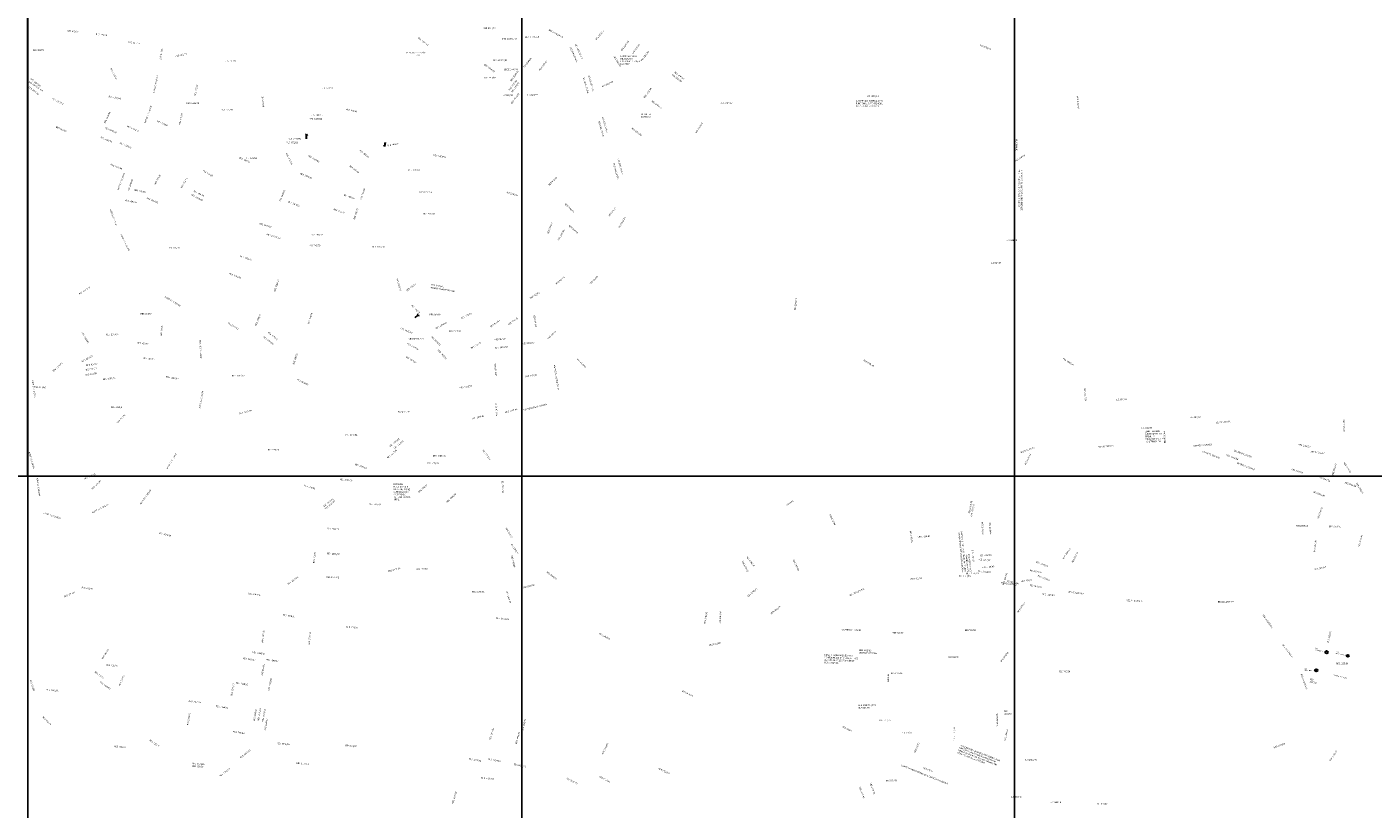
# Model space of a CAD drawing. Units: millimetres. Extents: x 171039 to 197592, y 1652121 to 1685349.
# Drawn here: x 178267 to 184862, y 1661557 to 1665387 of the extents above; entities that cross this region are included whole.
import ezdxf

# ---------------------------------------------------------------- set-up
doc = ezdxf.new("R2010")
doc.units = ezdxf.units.MM
doc.header["$MEASUREMENT"] = 0
doc.layers.add('P-GAUSS_KRUEGER', color=3, linetype='CONTINUOUS')
doc.layers.add('P-Ident_resolução', color=2, linetype='CONTINUOUS', lineweight=30)
doc.styles.add('SIMPLEX', font='simplex.shx')

msp = doc.modelspace()

# ---------------------------------------------------------------- linework, layer by layer
at = {"layer": 'P-GAUSS_KRUEGER'}
for points in [[(175865, 1665951), (178272, 1665951), (178272, 1663188), (175865, 1663188)], [(180692, 1665951), (178268.98801, 1665951.1097), (178269.06121, 1663187.99686), (180692, 1663188)], [(183105, 1665951), (180692, 1665951), (180692, 1663188), (183105, 1663188)], [(185518, 1665951), (183105, 1665951), (183105, 1663188), (185518, 1663188)], [(175865, 1663188), (178272, 1663188), (178272, 1660431), (175865, 1660431)], [(180692, 1663188), (178272, 1663188), (178272, 1660431), (180692, 1660431)], [(183105, 1663188), (180692, 1663188), (180692, 1660431), (183105, 1660431)], [(185518, 1663188), (183105, 1663188), (183105, 1660431), (185518, 1660431)]]:
    msp.add_lwpolyline(points, close=True, dxfattribs=at)
at = {"layer": 'P-Ident_resolução'}
for p, q in [((179637.2, 1664861.9), (179633.7, 1664856.8)), ((179637.2, 1664840.1), (179637.2, 1664861.9)), ((179637.2, 1664861.9), (179641.1, 1664856.2)), ((180018.5, 1664803), (180015.4, 1664808.2)), ((180018.4, 1664803), (180023.6, 1664806.1)), ((180021.7, 1664820.7), (180018.5, 1664803)), ((180169.5, 1663965), (180184.2, 1663977.5)), ((180184.2, 1663977.5), (180179, 1663978.6)), ((180184.2, 1663977.5), (180184.6, 1663971.3))]:
    msp.add_line(p, q, dxfattribs=at)
for centre, radius in [((184634.79317, 1662325.0999), 5.95764), ((184738.21656, 1662307.71049), 5.18829), ((184583.53494, 1662235.67552), 5.50992)]:
    msp.add_circle(centre, radius, dxfattribs=at)

# ---------------------------------------------------------------- texts
at = {"layer": 'P-Ident_resolução', "lineweight": 30, "attachment_point": 1, "style": 'SIMPLEX'}
for s, insert, char_height, width, rotation in [('RES  2267/07', (180502.6993, 1665385.0469), 7.509, 87.9132, 0.75394925), ('RES  613/77', (178464.97307, 1665373.17441), 7.509, 87.9132, 353.269693561), ('RES  794/80', (178604.35161, 1665355.81237), 7.509, 80.4103162, 355.014227911), ('RES  613/77', (178764.94355, 1665316.74144), 7.509, 87.9132, 353.276664354), ('RES  1953/00', (180186.35494, 1665337.72861), 7.509, 87.9132, 322.416528872), ('DEC  16.800/10', (180595.62482, 1665333.05186), 7.509, 95.7774644, 359.577789473), ('DEC 16.800/10', (180707.38772, 1665341.27726), 7.5078849, 87.6686317, 1.203186132), ('RES 2391/13-G.A.', (180826.0063, 1665376.82585), 7.5078849, 110.8911942, 331.399508024), ('RES 2221/06', (181050.97334, 1665327.56404), 7.5078849, 77.8564, 49.685622211), ('RES 2221/06', (181175.8283, 1665273.52572), 7.5078849, 77.8564, 53.006519447), ('RES  556/76', (178295.02771, 1665277.6137), 7.509, 87.9132, 359.657611261), ('RES  613/77', (178932.5369, 1665281.87938), 7.509, 77.5875335, 261.933909521), ('RES  613/77', (178993.95532, 1665247.92901), 7.509, 87.9132, 12.363316827), ('RES 2391/13-G.A.', (180931.85739, 1665290.89837), 7.5078849, 110.8911942, 294.733872541), ('RES 2391/13-G.A.', (180958.73948, 1665304.60296), 7.5078849, 110.8911942, 294.733872541), ('RES 2221/06', (181230.47322, 1665258.22778), 7.5078849, 77.8564, 53.006519447), ('RES 2221/06', (181273.57031, 1665223.54483), 7.5078849, 77.8564, 53.006519447), ('RES 2399/13', (182936.62728, 1665302.61926), 7.5078849, 77.8564, 339.523209021), ('RES  2135/04', (178681.64814, 1665187.17187), 7.509, 87.9132, 296.984644535), ('RES  771/80', (179235.53778, 1665224.37479), 7.509, 87.9132, 0.102151785), ('RES  2284/08', (180510.04709, 1665206.7393), 7.509, 87.9132, 323.932382874), ('DEC  16.704/10', (180548.77974, 1665228.95166), 7.509, 95.7774644, 359.577789473), ('RES 2284/08', (180698.39416, 1665192.60514), 7.5078849, 77.8564, 51.97183579), ('RES 1519/93', (180774.15609, 1665176.76723), 7.5078849, 77.8564, 51.97183579), ('RES 2221/06', (181146.66096, 1665245.24532), 7.5078849, 77.8564, 303.033292297), ('RES  2407/14  G.A.', (178278.56792, 1665123.34244), 7.509, 119.5474484, 325.663336693), ('RES  1897/00', (178287.48734, 1665138.00506), 7.509, 87.9132, 320.845803791), ('AUOP 3 L.C 333/94', (178910.02172, 1665149.40781), 7.509, 119.9948045, 258.908625846), ('RES  961/83', (180508.68624, 1665142.87364), 7.509, 87.9132, 359.577789473), ('DEC 16.704/10', (180602.8701, 1665182.29271), 7.5078849, 87.6686317, 1.203186132), ('RES  1519/93', (180626.07145, 1665080.44462), 7.509, 87.9132, 52.419847435), ('RES  2284/08', (180633.83249, 1665124.74821), 7.509, 87.9132, 53.932382874), ('RES  1454/93', (180638.72073, 1665070.48755), 7.509, 87.9132, 53.615723659), ('RES 2391/13-G.A.', (180998.42436, 1665139.93656), 7.5078849, 110.8911942, 286.103070753), ('RES 2391/13-G.A.', (181023.19805, 1665152.05985), 7.5078849, 110.8911942, 286.103070753), ('RES 2221/06', (181082.49503, 1665098.84375), 7.5078849, 77.8564, 23.571050304), ('RES 2221/06', (181429.99545, 1665157.22057), 7.5078849, 77.8564, 323.267501162), ('RES 2248/07', (181442.07588, 1665169.44729), 7.5078849, 77.8564, 323.267501162), ('RES  1871/00', (178278.67289, 1665097.33141), 7.509, 87.9132, 321.307653015), ('RES  771/80', (179086.6762, 1665052.0418), 7.509, 87.9132, 78.497528274), ('RES  872/81', (179709.1989, 1665092.0988), 7.509, 87.9132, 0.044098735), ('L.C 624/09', (180597.50141, 1665057.29967), 7.509, 87.9132, 359.634136017), ('RES  1519/93', (180637.65839, 1665014.1961), 7.509, 87.9132, 53.932382874), ('L.C 624/09', (180719.6257, 1665058.20943), 7.507885, 77.8564, 1.203186132), ('RES 2221/06', (181287.4435, 1665043.39282), 7.5078849, 77.8564, 53.006519447), ('RES 1530/94', (182379.41373, 1665051.55863), 7.5078849, 77.8564, 1), ('RES  1361/91', (178392.80023, 1665039.74129), 7.509, 87.9132, 333.590850894), ('RES  1126/86', (178667.95249, 1665051.07269), 7.509, 87.9132, 349.593079742), ('AUOP 3 L.C 333/94', (178879.64138, 1664999.21178), 7.509, 119.9948045, 249.520816176), ('RES  1212/88', (179049.02366, 1665018.25945), 7.509, 69.2144205, 0.098455656), ('RES  771/80', (179219.50685, 1664985.48729), 7.509, 87.9132, 0.544284167), ('RES  872/81', (179422.19996, 1664994.34474), 7.509, 87.9132, 95.944023811), ('RES  872/81', (179831.93413, 1664987.71961), 7.509, 87.9132, 347.960383656), ('RES 2221/06', (181331.01722, 1665027.71413), 7.5078849, 77.8564, 323.267501162), ('RES  1667/96', (183417.70725, 1665048.90565), 7.509, 93.0267, 274), ('RES  2135/04', (178643.21075, 1664917.69502), 7.509, 87.9132, 64.010276016), ('RES  771/80', (178906.67315, 1664930.42914), 7.509, 87.9132, 335.392669283), ('RES  639/78', (179012.02209, 1664910.09605), 7.509, 87.9132, 79.1125288), ('RES  1409/94', (179650.82854, 1664940.77186), 7.509, 87.9132, 0.120133735), ('RES  964/83', (179658.54047, 1664960.05324), 7.509, 87.9132, 359.745786955), ('RES 2391/13-G.A.', (181072.74542, 1664928.04247), 7.5078849, 110.8911942, 286.103070753), ('RES 2391/13-G.A.', (181091.72101, 1664947.01806), 7.5078849, 110.8911942, 286.103070753), ('RES  802/80', (178411.32229, 1664901.52293), 7.509, 87.9132, 335), ('RES  1640/96', (178650.72112, 1664897.55133), 7.509, 87.9132, 336.546397223), ('RES  1126/86', (178758.28429, 1664905.08617), 7.509, 87.9132, 336.931409562), ('RES 2221/06', (181232.34597, 1664894.2729), 7.5078849, 77.8564, 323.267501162), ('RES 2096/03', (181539.35944, 1664871.23835), 7.5078849, 77.8564, 56), ('RES  2135/04', (178629.4572, 1664850.76096), 7.509, 87.9132, 337), ('RES  1126/86', (178723.80691, 1664823.45681), 7.509, 87.9132, 336.551215737), ('RES  872/81', (179538.26995, 1664825.77798), 7.509, 87.9132, 359.376205929), ('RES  746/79', (180031.82927, 1664809.52746), 7.509, 87.9132, 10.120779682), ('RES 1988/01', (183119.04348, 1664837.68014), 7.509, 82.2053, 270), ('RES  699/78', (179308.17634, 1664751.587), 7.509, 87.9132, 335.58290384), ('RES  872/81', (179337.36995, 1664749.17798), 7.509, 87.9132, 359.376205929), ('RES  2316/09', (179541.43195, 1664771.23108), 7.509, 87.9132, 296.132348163), ('RES  1409/92', (179648.20941, 1664760.32546), 7.509, 87.9132, 329.040409432), ('RES  961/83', (179900.18123, 1664785.49985), 7.509, 87.9132, 322.482517773), ('RES  1653/96', (180259.42699, 1664763.45244), 7.509, 87.9132, 350.000621877), ('RES 2391/13-G.A.', (181167.09627, 1664743.03047), 7.5078849, 110.8911942, 286.103070753), ('RES  1667/96', (183104.72412, 1664734.02124), 7.509, 82.2053, 29.73809655), ('RES  1126/86', (178678.50318, 1664717.79019), 7.509, 87.9132, 338.075197533), ('AUOP 3 L.C 333/94', (178748.2306, 1664670.33183), 7.509, 119.9948045, 248.620391904), ('RES  771/80', (178889.89974, 1664617.83295), 7.509, 87.9132, 60.722846237), ('RES  1212/88', (179131.12321, 1664686.88398), 7.509, 87.9132, 331.60352181), ('RES  1409/92', (179607.93783, 1664672.90101), 7.509, 87.9132, 338), ('RES  961/83', (179850.36102, 1664710.1987), 7.509, 87.9132, 323.381524738), ('RES 2391/13-G.A.', (181144.95808, 1664720.89228), 7.5078849, 110.8911942, 286.103070753), ('RES  1806/98', (178759.07896, 1664584.70347), 7.509, 87.9132, 70.279931228), ('RES  771/80', (178793.95434, 1664593.77946), 7.509, 87.9132, 347.481762293), ('RES  711/80', (179019.36315, 1664601.44615), 7.509, 87.9132, 60.0084215), ('RES  746/79', (179898.99204, 1664543.89724), 7.509, 79.1257588, 70.810159163), ('RES 961/83', (180821.07078, 1664615.3099), 7.507885, 77.8564, 45), ('RES  1806/98', (178748.15618, 1664542.63217), 7.509, 87.9132, 348.129933921), ('RES  1369/91', (178854.5694, 1664552.18512), 7.509, 87.9132, 339.079365467), ('RES  1125/86', (179074.52353, 1664569.87697), 7.509, 87.9132, 332.250378392), ('RES  699/78', (179085.53636, 1664588.06697), 7.509, 87.9132, 332.469868818), ('RES  1409/92', (179502.18123, 1664534.71503), 7.509, 87.9132, 66.799903374), ('RES  1409/92', (179548.08197, 1664535.86031), 7.509, 87.9132, 338), ('RES  961/83', (179821.78492, 1664567.95388), 7.509, 87.9132, 341.957085251), ('RES  1653/96', (180190.39673, 1664582.50018), 7.509, 87.9132, 0.130843434), ('RES 2130/04', (180616.4233, 1664581.93713), 7.509, 81.856058, 343), ('AUOP 3 L.C 333/94', (178678.47667, 1664498.60818), 7.509, 119.9948045, 290.157506192), ('RES  961/83', (179770.87106, 1664498.23353), 7.509, 87.9132, 340.797108034), ('RES  746/79', (179866.23429, 1664446.54256), 7.509, 87.9132, 71.675125591), ('RES 2130/04', (180906.64351, 1664523.82917), 7.5078849, 77.8564, 315.367334296), ('RES 961/83', (181115.87956, 1664464.22853), 7.507885, 77.8564, 52), ('RES  1409/92', (179407.03519, 1664428.04707), 7.509, 87.9132, 343.274270234), ('RES 2404/13', (180815.47811, 1664376.22578), 7.5078849, 77.8564, 70.407876047), ('RES 1311/90', (180866.5364, 1664345.27856), 7.5078849, 77.8564, 60), ('RES 2404/13', (180923.73324, 1664418.7191), 7.5078849, 77.8564, 319.315306887), ('RES 2095/03', (181164.58692, 1664406.24737), 7.5078849, 77.8564, 60), ('AUOP 3 L.C 333/94', (178731.45273, 1664372.43866), 7.509, 119.9948045, 296.589443233), ('DEC  16.701/10', (179442.23593, 1664375.77609), 7.509, 98.67488, 343.274270234), ('RES  701/79', (179658.91081, 1664373.89563), 7.509, 87.9132, 0.198318292), ('L.C. 624/09', (183065.18009, 1664346.80813), 7.509, 118.3724559, 359.855598614), ('RES  1966/01', (179312.82006, 1664269.25702), 7.509, 87.9132, 340.85609839), ('RES  746/79', (179648.72208, 1664320.21353), 7.509, 87.9132, 0.722125709), ('RES  1653/96', (179958.47233, 1664315.08658), 7.509, 87.9132, 0.130843434), ('L.C 624/09', (182990.39175, 1664235.92135), 7.507885, 77.8564, 0.172187614), ('RES  1409/92', (179259.70752, 1664183.31656), 7.509, 87.9132, 339.232637594), ('RES  1334/90', (179475.84191, 1664092.48938), 7.509, 87.9132, 71), ('RES  1653/96', (180084.3181, 1664156.17161), 7.509, 87.9132, 285.721688775), ('RES  741/79', (180123.92667, 1664097.72018), 7.509, 87.9132, 38.108796515), ('RES 961/83', (180856.85115, 1664131.86332), 7.507885, 77.8564, 40), ('RES 756/79', (181023.05261, 1664131.06449), 7.507885, 77.8564, 45), ('RES  1198/87', (178520.45, 1664081.95385), 7.509, 87.9132, 32.601407605), ('AUOP 3 L.C 333/94', (178945.20118, 1664069.73056), 7.509, 119.9948045, 328.271078861), ('ALTERA O LIMITE DA SUB', (180245.1409, 1664115.22426), 7.509, 147.6286163, 351), ('RES  1905/00', (180249.5409, 1664128.52426), 7.509, 87.9132, 351.183035487), ('RES 756/79', (180728.83466, 1664062.43129), 7.507885, 77.8564, 30), ('RES  741/79', (180154.49462, 1664027.58351), 7.509, 87.9132, 314.997053088), ('RES 2095/03', (182025.91458, 1664000.4417), 7.5078849, 77.8564, 84.360135338), ('RES  813/80', (178823.49362, 1663986.1969), 7.509, 87.9132, 0.358841294), ('RES 2363/12', (179254.5449, 1663941.11319), 7.509, 87.9132, 327.440454828), ('RES  1063/85', (179384.08004, 1663925.90459), 7.509, 87.9132, 68.70341139), ('RES  746/79', (179642.16889, 1663934.41406), 7.509, 87.9132, 71.409592746), ('RES  961/83', (180239.46677, 1663982.4063), 7.509, 87.9132, 359.89035598), ('RES  2070/03', (180268.06715, 1663913.89195), 7.509, 87.9132, 27.765556508), ('RES  741/70', (180392.4256, 1663962.93736), 7.509, 87.9132, 27.003944879), ('RES  961/83', (180535.46749, 1663922.01406), 7.509, 87.9132, 34.941775057), ('RES  756/79', (180622.775, 1663932.43574), 7.509, 87.9132, 35.48425853), ('RES 1406/92', (180755.62698, 1663977.20774), 7.5078849, 77.8564, 280), ('RES  1391/91', (178539.89927, 1663894.04153), 7.509, 87.9132, 301.248005217), ('RES  737/79', (178919.63115, 1663873.93803), 7.509, 87.9132, 82.485518835), ('RES  1884/99', (179428.44566, 1663873.74656), 7.509, 87.9132, 320.937795336), ('RES  1884/99', (179451.89455, 1663895.24528), 7.509, 87.9132, 320.325773787), ('RES  1825/99', (180098.66964, 1663914.91919), 7.509, 87.9132, 339), ('RES  2070/03', (180250.86132, 1663874.62104), 7.509, 87.9132, 314.969117178), ('RES  1905/00', (180332.89078, 1663901.23805), 7.509, 87.9132, 0.924118211), ('RES 756/79', (180815.56022, 1663862.87742), 7.507885, 77.8564, 45), ('RES  617/77', (178808.03433, 1663844.74249), 7.509, 87.9132, 353), ('AUOP 3 L.C 333/94', (179115.96021, 1663764.37658), 7.509, 119.9948045, 92.687338193), ('RES  2070/03', (180132.29504, 1663839.80277), 7.509, 87.9132, 331.902472141), ('DECRETO 12.268', (180135.79078, 1663863.23805), 7.509, 97.6871975, 1), ('RES  1825/99', (180283.50611, 1663808.05357), 7.509, 87.9132, 313.262106123), ('RES  741/79', (180440.18367, 1663817.4222), 7.509, 87.9132, 28.765402129), ('RES  961/83', (180557.81357, 1663859.01361), 7.509, 87.9132, 5.702532877), ('RES  1406/92', (180560.22215, 1663819.23139), 7.509, 87.9132, 5.402512455), ('RES 1406/92', (180695.22993, 1663839.90462), 7.5078849, 77.8564, 5.115425953), ('RES  1391/91', (178391.6602, 1663703.44391), 7.509, 87.9132, 42.487213422), ('RES  1391/91', (178533.80691, 1663751.92912), 7.509, 87.9132, 28.159203857), ('RES  617/77', (178556.68092, 1663734.30558), 7.509, 87.9132, 7), ('RES  737/79', (178836.23456, 1663769.84012), 7.509, 87.9132, 352.795587059), ('RES  746/79', (179568.95464, 1663736.32969), 7.509, 87.9132, 71.409592746), ('RES  2070/03', (180127.04646, 1663776.10471), 7.509, 87.9132, 327.287348329), ('RES  1378/91', (180561.54178, 1663677.99933), 7.509, 87.9132, 94.653491816), ('RES 2095/03', (180966.30831, 1663764.63171), 7.5078849, 77.8564, 315), ('RES 2095/03', (182367.54733, 1663758.9811), 7.5078849, 77.8564, 330), ('RES  1667/96', (183345.26172, 1663766.89716), 7.509, 86.2969, 327), ('RES  813/80', (178553.53401, 1663686.3512), 7.509, 87.9132, 9), ('RES  737/79', (178554.439, 1663711.32102), 7.509, 87.9132, 9), ('RES  1982/01', (178638.58081, 1663664.96436), 7.509, 87.9132, 7.035219117), ('RES  1495/93', (178949.30009, 1663677.91796), 7.509, 87.9132, 349.253163396), ('RES  1956/00', (179270.64977, 1663683.03435), 7.509, 87.9132, 0.105481478), ('RES 1378/91', (180708.47862, 1663678.81603), 7.5078849, 77.8564, 7.954095866), ('DE OCUPAÇÃO INTENSIVA', (180866.66054, 1663609.18882), 7.5078849, 178.1296449, 98.829196498), ('AUOP 3 L.C 333/94', (178297.87387, 1663660.12906), 7.509, 119.9948045, 278.292610058), ('RES  813/80', (178304.21847, 1663627.79052), 7.509, 75.6915605, 357.516390146), ('AUOP 3 L.C 333/94', (179109.55468, 1663520.01164), 7.509, 119.9948045, 80.147286973), ('RES 2363/12', (179593.28269, 1663664.01635), 7.509, 87.9132, 333.841991068), ('RES  1378/91', (180386.29257, 1663623.54769), 7.509, 87.9132, 8.699197767), ('RES  1667/96', (183453.19528, 1663616.4625), 7.509, 87.9132, 274), ('RES  1617/95', (180565.48306, 1663481.65107), 7.509, 87.9132, 94.742119225), ('LIMITE DE ÁREA URBANA', (180699.33942, 1663515.33714), 7.5078849, 159.1106936, 13.886606542), ('L.C. 624/09', (183602.7388, 1663566.36992), 7.509, 119.5126, 1.316178146), ('RES  1982/01', (178677.13494, 1663528.78145), 7.509, 87.9132, 359.830716274), ('RES  813/80', (178705.43592, 1663451.22954), 7.509, 87.9132, 44.761546417), ('RES  1031/84', (179307.09703, 1663497.47823), 7.509, 87.9132, 14.72057648), ('RES 2363/12', (180083.43685, 1663506.30448), 7.509, 87.9132, 0.507914992), ('RES  1378/91', (180446.95217, 1663471.74655), 7.509, 87.9132, 14.798934517), ('RES  1547/94', (180608.7758, 1663504.02608), 7.509, 83.6884772, 13.806548623), ('L.C. 624/09', (183963.59013, 1663479.28808), 7.509, 74.5295338, 1.316178146), ('L.C. 624/09', (183726.86215, 1663426.87521), 7.509, 74.5295338, 1.316178146), ('LIMITE DA AEIS AJUSTADO PELO PROJETO URBANÍSTICO BECO DO STRINGUINI', (183744.73656, 1663410.10623), 7.509, 107.3805537, 1.316178146), ('RES 2224/06', (183838.27578, 1663348.52381), 7.509, 82.3637301, 93.313627416), ('RES Nº 2224/06', (184090.57989, 1663452.99067), 7.509, 119.5126, 5), ('\\C256;RES 2333/10', (184721.98137, 1663465.56283), 7.509, 118.3724559, 272.030342728), ('RES  1151/87', (180041.30889, 1663335.77683), 7.509, 87.9132, 39.455511842), ('RES  1429/92', (180062.79044, 1663326.20046), 7.509, 87.9132, 39.643696101), ('RES Nº 2224/06', (183516.73722, 1663334.15792), 7.509, 119.5126, 5), ('DECRETO 15253/06', (183980.46871, 1663338.39034), 7.509, 119.5125933, 5), ('\\C256;RES 2333/10', (184496.80409, 1663345.74337), 7.509, 118.3724559, 349.550752145), ('AUOP 3 L.C 333/94', (178281.80734, 1663307.33509), 7.509, 119.9948045, 285.940968623), ('AUOP 3 L.C 333/94', (178949.78092, 1663224.70566), 7.509, 119.9948045, 59.099770473), ('RES  986/83', (179446.87414, 1663320.69784), 7.509, 87.9132, 0.286225265), ('RES. 2177/05', (180029.04553, 1663279.05222), 7.509, 87.9132, 39.587585983), ('RES 2363/12', (180504.72271, 1663317.7008), 7.509, 87.9132, 305.963389426), ('RES Nº 2224/06', (183131.72487, 1663306.34224), 7.509, 119.5126, 19.843373545), ('RES 2224/06', (183153.56246, 1663244.80222), 7.509, 80.9427863, 63.544722013), ('DECRETO 15253/06', (184027.29185, 1663311.99476), 7.509, 111.5384, 339), ('RES.  2209/06', (184142.13266, 1663295.76944), 7.509, 111.5384005, 339), ('DECRETO 15253/06', (184181.67116, 1663317.11422), 7.509, 111.5384, 339), ('DEC 17.141/11', (184556.57424, 1663311.53502), 7.509, 118.3724559, 352.869111442), ('RES. 2177/05', (179875.72306, 1663249.70394), 7.509, 87.9132, 339.363670384), ('DECRETO 15253/06', (184196.40445, 1663255.68074), 7.509, 111.5384, 339), ('\\C256;RES 2333/10', (184463.28848, 1663225.07812), 7.509, 118.3724559, 342.263174052), ('\\C256;RES 2333/10', (184659.93245, 1663191.93504), 7.509, 118.3724559, 75.291906023), ('\\C256;RES 2333/10', (184722.5284, 1663256.39989), 7.509, 118.3724559, 303.54566614), ('AUOP 3 L.C 333/94', (178321.14482, 1663179.78277), 7.509, 119.9948045, 277.248697146), ('RES  1087/85', (178546.38781, 1663177.39635), 7.509, 87.9132, 23.535906926), ('RES  1087/85', (178582.69614, 1663126.92661), 7.509, 87.9132, 43.941346001), ('RES  986/83', (179626.29269, 1663145.51458), 7.509, 87.9132, 343.31213112), ('RES. 2177/05', (179800.32223, 1663175.77977), 7.509, 87.9132, 353.668103032), ('RUA 6438 INCLUÍDA NA R. 6437 CONFORME ALTERAÇÃO NO ARQUIVO DO LOTEAMENTO DA URP 2.', (180063.29042, 1663152.01584), 7.509, 87.9132, 359.121498186), ('RES  706/79', (180182.99514, 1663111.03517), 7.509, 87.9132, 41.782409397), ('RES 2363/12', (180599.97569, 1663165.07876), 7.509, 87.9132, 273.934658009), ('\\H1x;\\C256;RES 2333/10', (184597.86556, 1663188.30999), 7.5078849, 77.8564, 338.168621128), ('RES 2066/03', (184724.48241, 1663159.82659), 7.5078849, 77.8564, 341.040459178), ('\\H1x;\\C256;RES 2333/10', (184783.16357, 1663155.61372), 7.5078849, 77.8564, 302.445022463), ('AUOP 3 L.C 333/94', (178818.80521, 1663051.33019), 7.509, 119.9948045, 53.937138328), ('RES  1429/92', (179718.17713, 1663041.73235), 7.509, 87.9132, 39.4638155), ('RES  1805/98', (180320.57019, 1663062.07597), 7.509, 87.9132, 42.729427507), ('RES 2302/09', (184570.724, 1663114.34648), 7.5078849, 77.8564, 339.071941902), ('AUOP 3 L.C 333/94', (178349.20298, 1663010.31676), 7.509, 119.9948045, 342.629054182), ('AUOP 3 L.C 333/94', (178585.09268, 1663011.58804), 7.509, 119.9948045, 27.287829311), ('RES  1151/87', (179725.01266, 1663029.64388), 7.509, 87.9132, 39.4638155), ('RES  706/79', (179943.28101, 1663053.46009), 7.509, 87.9132, 359.121498186), ('COTA 40', (181986.54752, 1663046.10425), 7.507885, 77.8564, 37.150117007), ('RES. 2303/09', (182879.27169, 1663006.08224), 7.5078849, 87.8855, 78.977420813), ('RES. 2357/11', (182889.61316, 1662990.65162), 7.5078849, 87.8855, 78.977420813), ('\\H1x;\\C256;RES 2333/10', (184587.81158, 1662981.28301), 7.5078849, 77.8564, 70.233474457), ('RES 1766/98', (182203.4823, 1663002.83004), 7.5078849, 77.8564, 295.865357767), ('RES. 2224/06', (182951.05827, 1662963.68645), 7.5078849, 87.8855, 272.783091931), ('RES. 2160/05', (182987.14267, 1662963.14263), 7.5078849, 87.8854642, 274.866926176), ('\\H1x;\\C256;RES 2333/10', (184483.95632, 1662947.89725), 7.5078849, 77.8564, 359.957891106), ('\\H1x;\\C256;RES 2333/10', (184645.12892, 1662944.03804), 7.5078849, 77.8564, 359.957891106), ('RES  1036/84', (178914.98522, 1662913.28477), 7.509, 87.9132, 345.719812517), ('RES  706/79', (179739.28613, 1662934.4707), 7.509, 87.9132, 357.167575704), ('RES  706/79', (180617.82342, 1662935.74359), 7.509, 87.9132, 300.102960745), ('RES 1566/94', (182599.37138, 1662920.35677), 7.5078849, 77.8564, 277.66637244), ('RES. 2160/05', (182630.2498, 1662893.0182), 7.5078849, 87.8854642, 4.122280616), ('TRAÇADO VIÁRIO DA DIR. 6356 ALTERADO POR LICENCIAMENTO DO LOT. RES. lAGOS NOVA IPANEMA III\\PE.U. 2.316667.00.8', (182848.43359, 1662716.11793), 7.5078849, 218.0643416, 95.482323573), ('RES 2066/03', (184788.83185, 1662843.3862), 7.5078849, 77.8564, 76.322196991), ('RES  706/79', (179668.36926, 1662761.83351), 7.509, 87.9132, 82.979500001), ('RES  1805/98', (179738.0116, 1662812.55885), 7.509, 87.9132, 356.195177724), ('RES 2363/12', (180643.88571, 1662856.55533), 7.509, 87.9132, 304.854212864), ('RES. 2357/11', (182902.71135, 1662827.46388), 7.5078849, 87.8855, 275.69301519), ('RES. 2160/05', (183338.95917, 1662784.97963), 7.5078849, 87.8854642, 54.403136496), ('RES 2224/06', (183384.00561, 1662765.94321), 7.5078849, 77.8564, 63.272859308), ('\\H1x;\\C256;RES 2333/10', (184570.89781, 1662815.3519), 7.5078849, 77.8564, 83.91652813), ('RES  1899/00', (180645.39727, 1662799.05263), 7.509, 87.9132, 284.090657962), ('RES 1206/88', (181775.83252, 1662774.3921), 7.5078849, 77.8564, 295.734491065), ('RES 1582/94', (181796.16223, 1662794.9661), 7.5078849, 77.8564, 308.329635677), ('RES 1766/98', (182024.75109, 1662779.44702), 7.5078849, 77.8564, 296.552603818), ('RES. 2224/06', (182928.09012, 1662784.06321), 7.5078849, 87.8855, 355), ('RES. 2160/05', (182932.55044, 1662801.77571), 7.5078849, 87.8854642, 4.122280616), ('RES. 2160/05', (182943.99203, 1662743.98052), 7.5078849, 87.8854642, 4.122280616), ('RES. 2160/05', (183212.40587, 1662771.57313), 7.5078849, 87.8854642, 338.284217996), ('\\H1x;\\C256;RES 2333/10', (184573.23768, 1662734.22583), 7.5078849, 77.8564, 12.045451003), ('RES. 2177/05', (179543.02131, 1662661.84129), 7.509, 87.9132, 33.941117037), ('RES  1970/01', (179734.57595, 1662697.1254), 7.509, 87.9132, 357.941753292), ('RES. 2177/05', (180035.31404, 1662724.55109), 7.509, 87.9132, 15.116409232), ('RES  795/80', (180172.90184, 1662735.01145), 7.509, 87.9132, 2.392828466), ('RES 2363/12', (180816.36167, 1662721.11151), 7.509, 87.9132, 323.977109078), ('RES 2311/09', (182591.35633, 1662687.05717), 7.5078849, 77.8564, 4.449950571), ('RES 2311/09', (182832.21068, 1662702.34993), 7.5078849, 77.8564, 359.316957815), ('RES. 2303/09', (182868.05103, 1662714.70307), 7.5078849, 87.8855, 0.483790528), ('RES. 2224/06', (182926.92468, 1662725.93611), 7.5078849, 87.8855, 355), ('RES. 2160/05', (183046.63625, 1662655.81991), 7.5078849, 87.8854642, 74.453008651), ('RES 785/80', (183137.20674, 1662675.39415), 7.507885, 77.8564, 9.16899746), ('RES 2224/06', (183180.52829, 1662729.13145), 7.5078849, 77.8564, 350.788480513), ('RES. 2160/05', (183220.98112, 1662704.09811), 7.5078849, 87.8854642, 337.403492783), ('RES  678/78', (178448.09271, 1662600.03696), 7.509, 87.9132, 24), ('RES  678/78', (178535.57107, 1662646.21437), 7.509, 87.9132, 351.499651861), ('RES  2340/11', (179350.51353, 1662616.37816), 7.509, 87.9132, 351.909945101), ('RES  1899/00', (180620.97457, 1662624.90652), 7.509, 87.9132, 287.635153763), ('RES 1045/84', (180696.50599, 1662644.36339), 7.5078849, 77.8564, 15.06331061), ('RES 1996/01', (181795.68438, 1662601.0439), 7.5078849, 77.8564, 41.263613151), ('RES 2311/09 R.U.', (182295.35487, 1662607.04731), 7.5078849, 113.9563131, 24.681467004), ('RES 2311/09 R.U.', (183038.09386, 1662669.49531), 7.5078849, 113.9563131, 351.837131374), ('RES 2311/09', (183068.385, 1662677.38748), 7.5078849, 77.8564, 346.198198367), ('RES 2224/06', (183180.52829, 1662656.89551), 7.5078849, 77.8564, 350.788480513), ('RES 1285/89', (183242.18493, 1662613.21091), 7.5078849, 77.8564, 354.232595413), ('RES 2311/09 R.U.', (183367.68898, 1662625.56844), 7.5078849, 113.9563131, 351.837131374), ('RES 2311/09', (181908.86427, 1662515.68366), 7.5078849, 77.8564, 38.395615992), ('RES 1668/96', (183118.01339, 1662522.07184), 7.5078849, 77.8564, 56), ('RES 2311/09 R.U.', (183653.45662, 1662582.57162), 7.5078849, 113.9563131, 357.545243742), ('RES 2311/09 R.U.', (184101.15829, 1662575.47562), 7.5078849, 113.9563131, 0.364234572), ('RES  1970/01', (179520.80731, 1662511.11773), 7.509, 87.9132, 351.909945101), ('RES  1045/84', (180565.89269, 1662495.77009), 7.509, 87.9132, 355), ('RES 1605/95', (181583.88713, 1662465.68469), 7.5078849, 77.8564, 81), ('RES 1207/88', (181658.76435, 1662465.05699), 7.5078849, 77.8564, 88), ('RES 2311/09 R.U.', (184325.72258, 1662511.47536), 7.5078849, 113.9563131, 304.80418491), ('RES. 2177/05', (179416.70196, 1662373.44818), 7.509, 87.9132, 83.597558007), ('RES  1779/98', (179644.53256, 1662362.08266), 7.509, 87.9132, 84.192041926), ('RES  706/79', (179831.54696, 1662452.93138), 7.509, 87.9132, 355), ('RES 2363/12', (181072.72148, 1662420.16701), 7.509, 87.9132, 332.074218503), ('DECRETO 16.782/10', (182257.28907, 1662439.51299), 7.5078849, 94.9338586, 358), ('RES 740/79', (182506.97262, 1662423.55946), 7.507885, 77.8564, 0.020220698), ('RES 2066/03', (184636.55707, 1662371.37163), 7.5078849, 77.8564, 77.033179752), ('RES 2311/09', (181607.6516, 1662363.2495), 7.5078849, 77.8564, 11.256065288), ('RES 2311/09 R.U.', (184422.39928, 1662364.64125), 7.5078849, 113.9563131, 306.849616159), ('RES  503/75', (178631.02275, 1662295.65868), 7.509, 87.9132, 53.693964199), ('RES  2340/11', (179326.88668, 1662298.90551), 7.509, 87.9132, 351.909945101), ('RES  2340/11', (179372.49777, 1662328.84068), 7.509, 87.9132, 351.909945101), ('RES  2340/11', (179439.21251, 1662292.7824), 7.509, 87.9132, 351.909945101), ('DESAFETAÇÃO AREA ESCOLA \\PCONFORME LEI Nº 11.326, DE 1º DE AGOSTO DE 2012 E EXPEDIENTE 001.108417.13.1', (182174.47044, 1662316.11154), 7.5078849, 174.1335364, 358), ('RES 1322/90 \\P(RUA DESLOCADA)', (182344.73683, 1662338.94993), 7.5078849, 110.6898, 358), ('RES 1668/96', (183034.30714, 1662279.62911), 7.5078849, 77.8564, 52.847595442), ('7010\\PSUBUNIDADE  07       ', (184577.61047, 1662347.25709), 5, 77.8564, 349), ('7010\\PSUBUNIDADE  05      ', (184681.00727, 1662329.78253), 5, 77.8564, 349), ('RES  711/79', (178602.56851, 1662232.84328), 7.509, 87.9132, 322.438084651), ('RES  711/79', (178655.46856, 1662266.45549), 7.509, 87.9132, 355.754541414), ('RES 2340/11', (179414.5367, 1662212.14235), 7.509, 87.9132, 80), ('LEI 8384', (182482.33558, 1662180.05801), 7.507885, 77.8564, 88.456540767), ('RES 1285/89', (182499.35786, 1662225.25193), 7.5078849, 77.8564, 0.362260295), ('RES  785/80', (183321.49533, 1662234.00723), 7.509, 168.322077, 0.764974793), ('RES 2311/09 R.U.', (184513.99016, 1662219.7975), 7.5078849, 113.9563131, 289.254919703), ('RES 1285/89', (184680.64135, 1662273.11654), 7.5078849, 77.8564, 0.362260295), ('RES  711/79', (178288.56053, 1662190.55392), 7.509, 87.9132, 287.567072279), ('RES  1822/99', (178627.6851, 1662182.8655), 7.509, 87.9132, 325.520529631), ('RES  711/79', (178717.03172, 1662162.21616), 7.509, 87.9132, 67.798255318), ('RES  2340/11', (179264.8809, 1662112.85396), 7.509, 87.9132, 79.580451932), ('RES  2340/11', (179290.85579, 1662178.66969), 7.509, 87.9132, 351.909945101), ('RES  1301/90', (179446.83721, 1662138.77005), 7.509, 87.9132, 77.266082597), ('RES \\P2066/03', (184552.85605, 1662197.10021), 7.507885, 52.9575703, 348.332762668), ('MARGEM DO ARROIO', (184668.56797, 1662215.6334), 5, 77.8564, 346.364702097), ('RES  1822/99', (178362.45717, 1662144.49726), 7.509, 87.9132, 356), ('RES  1808/95', (179059.61176, 1662089.43496), 7.509, 87.9132, 353.886774243), ('\\C256;RES 2331/10', (181478.16891, 1662139.79433), 7.5078849, 77.8564, 335.149101738), ('RES  2356/11', (179051.27934, 1661967.81818), 7.509, 87.9132, 82.131294419), ('RES  2340/11', (179192.67261, 1662064.48953), 7.509, 87.9132, 351.909945101), ('RES  2340/11', (179375.16444, 1661988.35085), 7.509, 87.9132, 79.580451932), ('RES  1036/84', (179396.10359, 1661990.2434), 7.509, 87.9132, 80.487052962), ('RES  1511/93', (179418.80424, 1661986.06946), 7.509, 87.9132, 80), ('RES 1322/90  (RUA ELIMINADA)', (182339.58098, 1662068.66944), 7.5078849, 98.1179622, 1), ('* RES 1668/96', (183017.20537, 1661959.39194), 7.5078849, 99.5765492, 91), ('RES  711/79', (178347.89925, 1662012.36043), 7.509, 87.9132, 312.969912759), ('RES 2340/11', (179429.32187, 1661943.0428), 7.509, 87.9132, 80), ('RES  1539/94', (180531.50401, 1661896.7953), 7.509, 87.9132, 74.253760884), ('RES 1441/92', (180691.33459, 1661942.14262), 7.5078849, 77.8564, 76.212452585), ('RES 740/79', (182264.22809, 1661964.59887), 7.507885, 77.8564, 332), ('RES 740/79', (182443.65465, 1661995.23454), 7.507885, 77.8564, 359.953607147), ('* RES 1919/00', (182806.70161, 1661889.83259), 7.5078849, 94.4859998, 90.153084524), ('RES  711/79', (178870.19701, 1661897.72361), 7.509, 87.9132, 325.964359604), ('RES  795/80', (179277.74957, 1661939.13167), 7.509, 87.9132, 351.600555934), ('RES  1441/92', (180659.16218, 1661876.54286), 7.509, 87.9132, 75.018894963), ('RES 751/79', (182550.70865, 1661934.66016), 7.507885, 77.8564, 359.937787229), ('RES 1668/96', (183054.58334, 1661893.44105), 7.5078849, 77.8564, 78.418197801), ('RES  711/79', (178694.86374, 1661868.02116), 7.509, 87.9132, 355.754541414), ('RES  1511/93', (179310.03033, 1661810.59832), 7.509, 87.9132, 38.781124765), ('RES  1511/93', (179492.72869, 1661882.47847), 7.509, 87.9132, 355), ('RES  811/80', (179828.18542, 1661872.23038), 7.509, 87.9132, 355), ('RES 1441/92', (181083.13912, 1661826.65441), 7.5078849, 77.8564, 64.802912345), ('RES 751/79', (182612.73718, 1661834.53314), 7.507885, 77.8564, 67.835359486), ('*TRAÇADO DO LOTEAMENTO* MORADAS DA HÍPICA FOI GRAFICADO MAU NO TRECHO DEMARCANDO A RES 1919/00 SAÍRAM COM ERRO NO TRECHO 02/05/2005', (182840.37983, 1661872.32526), 7.50788493, 215.4140529, 338.863757689), ('RES 1919/00', (184373.63778, 1661861.65757), 7.5078849, 77.8564, 20.101806042), ('RES 1919/00', (184647.08426, 1661795.09963), 7.5078849, 77.8564, 56.080828636), ('RES  1511/93   \\PRES  795/80', (179077.90709, 1661783.79783), 7.509, 87.9132, 355.79168631), ('RES  1511/93', (179209.15207, 1661720.26642), 7.509, 87.9132, 38.781124765), ('RES  1970/01', (179588.03639, 1661785.95361), 7.509, 87.9132, 355.118760185), ('RES  2059/02', (180432.19601, 1661806.25025), 7.509, 87.9132, 350.76661265), ('RES  1539/94', (180527.36238, 1661805.85132), 7.509, 87.9132, 348.605024556), ('RES  2031/02', (180652.78744, 1661780.28982), 7.509, 87.9132, 348.627684559), ('\\C256;RES 2331/10', (181362.24389, 1661759.40469), 7.5078849, 77.8564, 334.190990997), ('LIMITE DA ÁREA URBANA DE OCUPAÇÃO INTENSIVA', (182552.31702, 1661774.84919), 7.5078849, 308.3066008, 338.148465497), ('RES 653/78', (182659.70316, 1661762.50478), 7.507885, 77.8564, 337.73806456), ('RES 1919/00', (183154.74388, 1661802.07842), 7.5078849, 77.8564, 0.071877406), ('RES  1397/91', (180492.84929, 1661713.51122), 7.509, 87.9132, 355), ('RES 2031/02', (180912.42482, 1661711.03193), 7.5078849, 77.8564, 332.315416866), ('RES 1397/91', (181073.99054, 1661719.38652), 7.5078849, 77.8564, 332), ('RES 653/78', (182474.94937, 1661699.87974), 7.507885, 77.8564, 0.305715336), ('RES  2059/02', (180349.00469, 1661584.89168), 7.509, 87.9132, 74.267414329), ('RES 1970/01', (182350.3362, 1661667.02219), 7.5078849, 77.8564, 289.925696207), ('RES 1970/01', (182402.95021, 1661686.89433), 7.5078849, 77.8564, 289.41526675), ('L.C. 663/10', (183088.57657, 1661620.8646), 7.5078849, 77.8564, 358.804969034), ('L.C. 663/10', (183280.76058, 1661594.76235), 7.5078849, 77.8564, 358.804969034), ('L.C. 663/10', (183508.39603, 1661587.30457), 7.5078849, 77.8564, 358.804969034)]:
    msp.add_mtext(s, dxfattribs=dict(at, insert=insert, char_height=char_height, width=width, rotation=rotation))
for s, insert, char_height, width in [('DECRETO 14.658/04', (180126.90376, 1665264.99839), 7.509, 119.9962353), ('R.U.', (180173.20376, 1665251.89839), 7.509, 22.5962353), ('NOME DAS RUAS RELOCADOS CONFORME CROQUI DO DMAE', (181174.8551, 1665247.64108), 7.5078849, 99.6920112), ('RES 1724/97', (181664.11719, 1665018.19931), 7.5078849, 77.8564), ('DECRETO 16.783/10', (181275.94943, 1664963.38181), 7.5078849, 77.8564), ('RES  1409/92', (179547.40489, 1664843.59531), 7.509, 87.9132), ('RES  961/83', (180134.29673, 1664690.30018), 7.509, 87.9132), ('RES  961/83', (180207.99673, 1664476.90018), 7.509, 87.9132), ('RES  699/78', (178959.89673, 1664310.35969), 7.509, 87.9132), ('RES  1198/87', (178654.79737, 1663885.32773), 7.509, 87.9132), ('RES  1536/94', (179823.92981, 1663392.95242), 7.509, 87.9132), ('RES  1805/98', (180255.63872, 1663290.21562), 7.509, 87.9132), ('RES  706/79', (180229.29285, 1663255.25991), 7.509, 87.9132), ('RES. 2177/05', (180445.74411, 1662624.55761), 7.509, 80.7176758), ('RES 785/80', (182861.66028, 1662436.60015), 7.507885, 77.8564), ('RES 740/79', (182779.38106, 1662304.25362), 7.507885, 77.8564), ('7010\\PSUBUNIDADE  06', (184524.03066, 1662246.53516), 5, 77.8564), ('RES \\P1285/89', (183052.15373, 1662039.85079), 7.507885, 77.8564)]:
    msp.add_mtext(s, dxfattribs=dict(at, insert=insert, char_height=char_height, width=width))
at = {"layer": 'P-Ident_resolução', "linetype": 'ByBlock', "lineweight": 30, "insert": (182327.9435, 1665028.92711), "char_height": 7.509, "attachment_point": 1, "style": 'SIMPLEX'}
msp.add_mtext('AJUSTE NO LIMITE DA AREA \\PFUNCIONAL C/PONTENCIAL \\PDA RESERVA BIOLOGICA', dxfattribs=at)
at = {"layer": 'P-Ident_resolução', "linetype": 'ByBlock', "lineweight": 30, "insert": (183143.78843, 1664691.47479), "char_height": 7.509, "attachment_point": 1, "rotation": 269.782826171, "style": 'SIMPLEX'}
msp.add_mtext('ELIMINAÇÃO DE TRAÇADO VIÁRIO PREVISTO \\PPELO 1ºPDDU L.C. 4379/79 RES 1988/01', dxfattribs=at)

doc.saveas('drawing.dxf')
